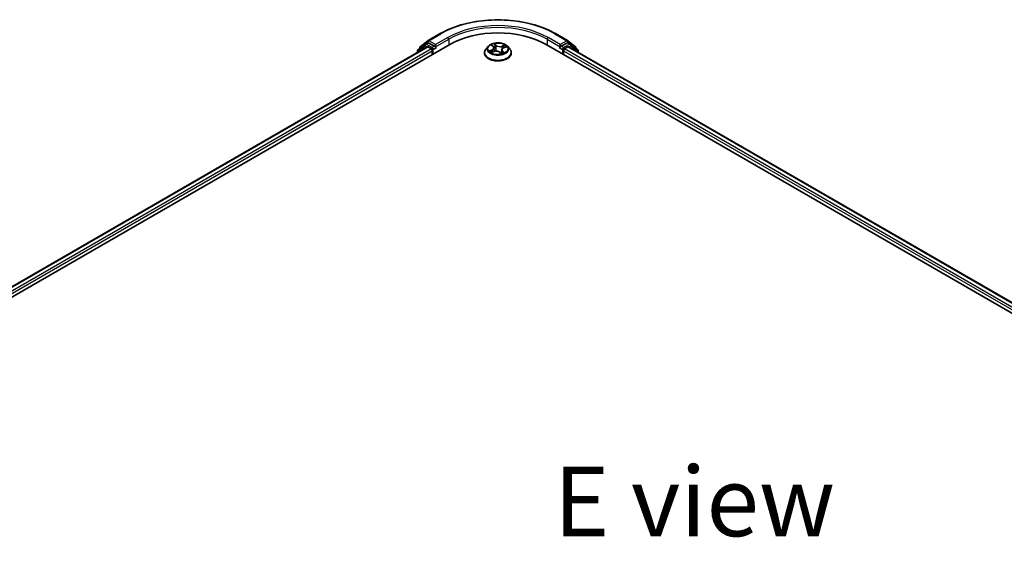
# Model space of a CAD drawing. Units: millimetres. Extents: x 7 to 7877, y 4 to 1550.
# Drawn here: x 26 to 44, y 100 to 110 of the extents above; entities that cross this region are included whole.
import ezdxf

# ---------------------------------------------------------------- set-up
doc = ezdxf.new("R2010")
doc.units = ezdxf.units.MM
doc.header["$LTSCALE"] = 0.5
for name, color, linetype, lineweight in [('Symbol (ISO)', 7, 'Continuous', 18), ('Visible (ISO)', 7, 'Continuous', 35), ('Visible Narrow (ISO)', 7, 'Continuous', 25)]:
    doc.layers.add(name, color=color, linetype=linetype, lineweight=lineweight)
doc.styles.add('Note Text (TK)', font='MS PGothic.ttf')

msp = doc.modelspace()

# ---------------------------------------------------------------- linework, layer by layer
at = {"layer": 'Visible (ISO)'}
for p, q in [((33.3748, 109.4799), (33.5928, 109.6058)), ((35.6637, 109.6058), (35.8817, 109.4799)), ((18.4414, 100.5667), (33.762, 109.412)), ((33.3209, 109.4185), (33.1924, 109.3146)), ((33.2337, 109.3663), (33.3716, 109.4777)), ((33.3241, 109.4207), (33.3654, 109.4445)), ((33.491, 109.378), (33.3779, 109.4433)), ((33.5086, 109.3678), (33.5086, 109.4086)), ((35.4944, 109.412), (58.4754, 96.144)), ((35.7478, 109.4086), (35.7478, 109.3678)), ((35.8786, 109.4433), (35.7655, 109.378)), ((35.8849, 109.4777), (36.0228, 109.3663)), ((35.9323, 109.4207), (35.8911, 109.4445)), ((36.0641, 109.3146), (35.9355, 109.4185)), ((18.6323, 100.8663), (33.3571, 109.3677)), ((33.1831, 109.2952), (33.1831, 109.2672)), ((33.2244, 109.3405), (33.2244, 109.3468)), ((33.3696, 109.3664), (33.432, 109.3304)), ((33.4497, 109.2998), (33.4497, 109.2317)), ((33.513, 109.3568), (33.5138, 109.3564)), ((34.3866, 109.2589), (34.3866, 109.2617)), ((34.4573, 109.3787), (34.416, 109.3325)), ((34.5133, 109.2695), (34.558, 109.2855)), ((34.5209, 109.3971), (34.5466, 109.3732)), ((34.5585, 109.3514), (34.5653, 109.2878)), ((34.6588, 109.2727), (34.6862, 109.2492)), ((34.698, 109.3153), (34.691, 109.2505)), ((34.732, 109.3504), (34.7756, 109.3672)), ((34.7991, 109.3787), (34.8405, 109.3325)), ((34.8699, 109.2589), (34.8699, 109.2617)), ((35.7426, 109.3564), (35.7434, 109.3568)), ((35.8067, 109.2317), (35.8067, 109.2998)), ((35.8244, 109.3304), (35.8869, 109.3664)), ((35.8994, 109.3677), (58.2845, 96.4436)), ((36.0321, 109.3468), (36.0321, 109.3405)), ((36.0733, 109.2672), (36.0733, 109.2952))]:
    msp.add_line(p, q, dxfattribs=at)
for centre, start, end in [((33.3366, 109.3991), 120, 128.94828), ((33.3873, 109.4583), 120, 128.94828), ((35.8692, 109.4583), 51.05172, 60), ((35.9198, 109.3991), 51.05172, 60), ((33.2081, 109.2952), 128.94828, 180), ((33.2494, 109.3468), 128.94828, 180), ((36.0071, 109.3468), 0, 51.05172), ((36.0483, 109.2952), 0, 51.05172)]:
    msp.add_arc(centre, 0.025, start, end, dxfattribs=at)
for centre, major_axis, start_param, end_param in [((34.6282, 108.9119), (1.225, 0), 0.7853982, 2.3561945), ((33.3779, 109.4229), (-0.0125, 0.0217), 5.4977871, 6.2831853), ((35.8786, 109.4229), (0.0125, 0.0217), 0, 0.7853982), ((33.3696, 109.346), (-0.0125, 0.0217), 5.4977871, 6.2831853), ((33.432, 109.31), (-0.0125, 0.0217), 3.9269908, 5.4977871), ((33.5263, 109.378), (-0.0125, -0.0217), 5.4977871, 7.0685835), ((35.7301, 109.378), (0.0125, -0.0217), 5.4977871, 7.0685835), ((35.8244, 109.31), (-0.0125, -0.0217), 3.9269908, 5.4977871), ((35.8869, 109.346), (0.0125, 0.0217), 0, 0.7853982)]:
    msp.add_ellipse(centre, major_axis=major_axis, ratio=0.5773503, start_param=start_param, end_param=end_param, dxfattribs=at)
for points, knots in [([(33.5928, 109.6058), (33.7019, 109.6688), (33.8278, 109.7215), (34.1011, 109.8019), (34.2485, 109.8296), (34.5508, 109.8572), (34.7057, 109.8572), (35.008, 109.8296), (35.1554, 109.8019), (35.4287, 109.7215), (35.5546, 109.6688), (35.6637, 109.6058)], [3.1415927, 3.1415927, 3.1415927, 3.1415927, 3.4557519, 3.4557519, 3.7699112, 3.7699112, 4.0840704, 4.0840704, 4.3982297, 4.3982297, 4.712389, 4.712389, 4.712389, 4.712389]), ([(34.7991, 109.3787), (34.7889, 109.3901), (34.7759, 109.4001), (34.7453, 109.4173), (34.7274, 109.4244), (34.6891, 109.4348), (34.6687, 109.438), (34.6272, 109.4405), (34.6062, 109.4398), (34.5656, 109.4344), (34.546, 109.4297), (34.5099, 109.4167), (34.4935, 109.4084), (34.4712, 109.3924), (34.4637, 109.3858), (34.4573, 109.3787)], [1.4751734, 1.4751734, 1.4751734, 1.4751734, 1.7961863, 1.7961863, 2.1306149, 2.1306149, 2.4636924, 2.4636924, 2.7950058, 2.7950058, 3.1267417, 3.1267417, 3.4607197, 3.4607197, 3.6616328, 3.6616328, 3.6616328, 3.6616328]), ([(33.491, 109.378), (33.4932, 109.3767), (33.4956, 109.3748), (33.5001, 109.3703), (33.5022, 109.3677), (33.5053, 109.364), (33.5064, 109.3627), (33.5087, 109.3602), (33.5098, 109.3592), (33.5116, 109.3577), (33.5123, 109.3572), (33.513, 109.3568)], [0.185147228, 0.185147228, 0.185147228, 0.185147228, 0.196528423, 0.196528423, 0.207909617, 0.207909617, 0.213859594, 0.213859594, 0.21980957, 0.21980957, 0.223874943, 0.223874943, 0.223874943, 0.223874943]), ([(34.416, 109.3325), (34.4123, 109.3284), (34.4089, 109.3241), (34.4027, 109.3152), (34.3999, 109.3107), (34.3952, 109.3013), (34.3932, 109.2965), (34.3899, 109.2868), (34.3886, 109.2818), (34.387, 109.2718), (34.3866, 109.2668), (34.3866, 109.2617)], [3.66163282, 3.66163282, 3.66163282, 3.66163282, 3.75714614, 3.75714614, 3.85265946, 3.85265946, 3.94817279, 3.94817279, 4.04368611, 4.04368611, 4.13919943, 4.13919943, 4.13919943, 4.13919943]), ([(34.3866, 109.2589), (34.3866, 109.244), (34.3905, 109.2292), (34.4057, 109.2007), (34.4173, 109.1872), (34.4472, 109.1626), (34.4658, 109.1517), (34.5078, 109.1338), (34.5312, 109.1269), (34.5805, 109.1179), (34.6063, 109.1157), (34.6579, 109.1162), (34.6835, 109.1188), (34.7322, 109.1288), (34.7552, 109.1361), (34.7963, 109.1547), (34.8144, 109.166), (34.8435, 109.1917), (34.8546, 109.2061), (34.8671, 109.2335), (34.8699, 109.2462), (34.8699, 109.2589)], [4.1391994, 4.1391994, 4.1391994, 4.1391994, 4.43891, 4.43891, 4.751321, 4.751321, 5.075814, 5.075814, 5.401542, 5.401542, 5.7262924, 5.7262924, 6.0506473, 6.0506473, 6.3754814, 6.3754814, 6.7012788, 6.7012788, 7.0251938, 7.0251938, 7.2807921, 7.2807921, 7.2807921, 7.2807921]), ([(34.5035, 109.2861), (34.5043, 109.285), (34.5052, 109.2839), (34.5072, 109.2815), (34.5084, 109.2803), (34.5109, 109.2778), (34.5123, 109.2766), (34.5154, 109.274), (34.517, 109.2727), (34.5188, 109.2715), (34.5188, 109.2715), (34.5188, 109.2715)], [4.53265192, 4.53265192, 4.53265192, 4.53265192, 4.60373028, 4.60373028, 4.67480864, 4.67480864, 4.74588701, 4.74588701, 4.81696537, 4.81696537, 4.8171277, 4.8171277, 4.8171277, 4.8171277]), ([(34.5585, 109.3514), (34.5583, 109.353), (34.558, 109.3546), (34.5571, 109.3577), (34.5566, 109.3592), (34.5552, 109.3622), (34.5544, 109.3637), (34.5525, 109.3665), (34.5515, 109.3679), (34.5492, 109.3706), (34.5479, 109.3719), (34.5466, 109.3732)], [1.05951013, 1.05951013, 1.05951013, 1.05951013, 1.15827671, 1.15827671, 1.25704329, 1.25704329, 1.35580987, 1.35580987, 1.45457645, 1.45457645, 1.55334303, 1.55334303, 1.55334303, 1.55334303]), ([(34.6588, 109.2727), (34.6544, 109.2765), (34.6491, 109.2799), (34.6371, 109.2854), (34.6304, 109.2876), (34.6163, 109.2907), (34.6088, 109.2916), (34.5938, 109.2922), (34.5862, 109.2917), (34.5716, 109.2896), (34.5645, 109.2879), (34.558, 109.2855)], [1.5882496, 1.5882496, 1.5882496, 1.5882496, 1.8954276, 1.8954276, 2.2026055, 2.2026055, 2.5097835, 2.5097835, 2.8169614, 2.8169614, 3.1241394, 3.1241394, 3.1241394, 3.1241394]), ([(34.6862, 109.2492), (34.689, 109.2499), (34.6917, 109.2506), (34.6973, 109.2523), (34.7001, 109.2532), (34.7056, 109.2551), (34.7083, 109.2561), (34.7135, 109.2582), (34.716, 109.2593), (34.7208, 109.2615), (34.7231, 109.2627), (34.7253, 109.2638)], [6.1174952, 6.1174952, 6.1174952, 6.1174952, 6.18089285, 6.18089285, 6.25015188, 6.25015188, 6.31941092, 6.31941092, 6.38866995, 6.38866995, 6.45792899, 6.45792899, 6.45792899, 6.45792899]), ([(34.6862, 109.2492), (34.6862, 109.2492), (34.6862, 109.2492), (34.6863, 109.2492), (34.6863, 109.2491), (34.6863, 109.2491), (34.6864, 109.2491), (34.6864, 109.2491), (34.6864, 109.2491), (34.6864, 109.2491)], [0.0214119086, 0.0214119086, 0.0214119086, 0.0214119086, 0.0228390805, 0.0228390805, 0.0251433038, 0.0251433038, 0.0274475271, 0.0274475271, 0.0277206606, 0.0277206606, 0.0277206606, 0.0277206606]), ([(34.732, 109.3504), (34.7282, 109.3489), (34.7247, 109.3472), (34.7181, 109.3435), (34.715, 109.3414), (34.7096, 109.337), (34.7072, 109.3346), (34.7032, 109.3295), (34.7015, 109.3268), (34.6991, 109.3212), (34.6983, 109.3183), (34.698, 109.3153)], [3.15904595, 3.15904595, 3.15904595, 3.15904595, 3.34269597, 3.34269597, 3.526346, 3.526346, 3.70999602, 3.70999602, 3.89364605, 3.89364605, 4.07729608, 4.07729608, 4.07729608, 4.07729608]), ([(34.8699, 109.2617), (34.8699, 109.2668), (34.8695, 109.2718), (34.8678, 109.2818), (34.8666, 109.2868), (34.8633, 109.2965), (34.8613, 109.3013), (34.8565, 109.3107), (34.8538, 109.3152), (34.8476, 109.3241), (34.8442, 109.3284), (34.8405, 109.3325)], [0.99760678, 0.99760678, 0.99760678, 0.99760678, 1.0931201, 1.0931201, 1.18863342, 1.18863342, 1.28414675, 1.28414675, 1.37966007, 1.37966007, 1.47517339, 1.47517339, 1.47517339, 1.47517339]), ([(35.7434, 109.3568), (35.7441, 109.3572), (35.7449, 109.3577), (35.7466, 109.3592), (35.7478, 109.3602), (35.75, 109.3627), (35.7512, 109.364), (35.7542, 109.3677), (35.7564, 109.3703), (35.7609, 109.3748), (35.7633, 109.3767), (35.7655, 109.378)], [0.022988029, 0.022988029, 0.022988029, 0.022988029, 0.027053401, 0.027053401, 0.033003378, 0.033003378, 0.038953354, 0.038953354, 0.050334548, 0.050334548, 0.061715743, 0.061715743, 0.061715743, 0.061715743])]:
    msp.add_open_spline(points, degree=3, knots=knots, dxfattribs=at)
at = {"layer": 'Visible Narrow (ISO)'}
for p, q in [((33.3873, 109.4787), (33.6053, 109.6046)), ((35.6512, 109.6046), (35.8692, 109.4787)), ((33.3366, 109.4195), (33.3779, 109.4433)), ((33.4497, 109.3542), (33.3366, 109.4195)), ((33.3648, 109.4442), (33.3696, 109.4481)), ((33.3696, 109.4481), (33.3779, 109.4433)), ((33.5086, 109.4086), (33.3873, 109.4787)), ((33.7267, 109.5345), (33.5086, 109.4086)), ((33.5086, 109.3678), (33.7443, 109.5039)), ((33.7443, 109.5039), (33.7443, 109.4018)), ((34.5095, 109.4054), (34.5438, 109.3735)), ((34.6003, 109.3946), (34.5642, 109.4257)), ((34.5741, 109.4097), (34.5969, 109.3901)), ((35.5121, 109.5039), (35.7478, 109.3678)), ((35.5121, 109.5039), (35.5121, 109.4018)), ((35.7478, 109.4086), (35.5298, 109.5345)), ((35.8692, 109.4787), (35.7478, 109.4086)), ((35.9198, 109.4195), (35.8067, 109.3542)), ((35.8786, 109.4433), (35.8869, 109.4481)), ((35.8786, 109.4433), (35.9198, 109.4195)), ((35.8869, 109.4481), (35.8916, 109.4442)), ((18.6397, 100.8621), (33.3696, 109.3664)), ((33.432, 109.3304), (18.7011, 100.8255)), ((18.7183, 100.7946), (33.4497, 109.2998)), ((33.1904, 109.285), (33.319, 109.3889)), ((33.1904, 109.2714), (33.1904, 109.285)), ((33.319, 109.3889), (33.3564, 109.3673)), ((33.491, 109.378), (33.4497, 109.3542)), ((33.4674, 109.3236), (33.5263, 109.3576)), ((33.4674, 109.2419), (33.4674, 109.3236)), ((34.5229, 109.3177), (34.469, 109.2968)), ((34.4913, 109.2995), (34.5252, 109.3126)), ((34.5043, 109.2652), (34.5595, 109.285)), ((34.5252, 109.3126), (34.5274, 109.2746)), ((34.5969, 109.3901), (34.5919, 109.3317)), ((34.6561, 109.273), (34.6923, 109.2418)), ((34.7522, 109.4024), (34.697, 109.3826)), ((34.6992, 109.3774), (34.7339, 109.3899)), ((34.6992, 109.3774), (34.7019, 109.3272)), ((34.7092, 109.2897), (34.7061, 109.2553)), ((34.7092, 109.2897), (34.7307, 109.2697)), ((34.747, 109.2622), (34.7127, 109.2941)), ((34.7211, 109.2624), (34.7206, 109.2614)), ((34.7335, 109.3499), (34.7875, 109.3708)), ((35.7301, 109.3576), (35.7891, 109.3236)), ((35.8067, 109.3542), (35.7655, 109.378)), ((35.7891, 109.3236), (35.7891, 109.2419)), ((35.8067, 109.2998), (58.1985, 96.3719)), ((58.2157, 96.4028), (35.8244, 109.3304)), ((35.8869, 109.3664), (58.2771, 96.4394)), ((35.9001, 109.3673), (35.9375, 109.3889)), ((35.9375, 109.3889), (36.066, 109.285)), ((36.066, 109.285), (36.066, 109.2714))]:
    msp.add_line(p, q, dxfattribs=at)
for centre, major_axis, ratio, start_param, end_param in [((34.6282, 109.014), (1.4466, 0), 0.5773503, 0.7853982, 2.3561945), ((34.6282, 108.9936), (1.25, 0), 0.5773503, 0.7853982, 2.3561945), ((33.6053, 109.5842), (-0.0125, 0.0217), 0.5773503, 5.4977871, 6.2831853), ((34.6282, 109.014), (-1.275, 0), 0.5773503, 3.9269908, 5.4977871), ((35.6512, 109.5842), (0.0125, 0.0217), 0.5773503, 0, 0.7853982), ((33.3366, 109.3991), (-0.0157, 0.0194), 0.8131434, 0, 1.4434523), ((33.3366, 109.3991), (-0.0125, -0.0217), 0.5773503, 3.9269908, 5.4977871), ((33.3366, 109.3991), (-0.0125, 0.0217), 0.5773503, 5.4977871, 6.2831853), ((33.3873, 109.4583), (-0.0157, 0.0194), 0.8131434, 0, 1.4434523), ((33.3873, 109.4583), (-0.0125, -0.0217), 0.5773503, 3.9269908, 5.4977871), ((33.3873, 109.4583), (-0.0125, 0.0217), 0.5773503, 5.4977871, 6.2831853), ((33.7267, 109.5141), (-0.0125, 0.0217), 0.5773503, 3.9269908, 5.4977871), ((34.6282, 109.3338), (-0.1717, 0), 0.5773503, 5.094894, 5.4762631), ((34.5707, 109.4087), (-0.00374, -0.00184), 0.2712529, 1.1961651, 2.5913473), ((35.5298, 109.5141), (0.0125, 0.0217), 0.5773503, 0.7853982, 2.3561945), ((35.8692, 109.4583), (0.0125, 0.0217), 0.5773503, 0, 0.7853982), ((35.8692, 109.4583), (-0.0125, 0.0217), 0.5773503, 3.9269908, 5.4977871), ((35.8692, 109.4583), (0.0157, 0.0194), 0.8131434, 4.839733, 6.2831853), ((35.9198, 109.3991), (0.0125, 0.0217), 0.5773503, 0, 0.7853982), ((35.9198, 109.3991), (-0.0125, 0.0217), 0.5773503, 3.9269908, 5.4977871), ((35.9198, 109.3991), (0.0157, 0.0194), 0.8131434, 4.839733, 6.2831853), ((33.2081, 109.2952), (-0.025, 0), 0.5773503, 0, 0.7853982), ((33.2081, 109.2952), (-0.0157, 0.0194), 0.8131434, 0, 1.4434523), ((33.2494, 109.3468), (-0.025, 0), 0.5773503, 0, 0.3579965), ((33.2494, 109.3468), (-0.0157, 0.0194), 0.8131434, 0, 1.1247179), ((33.4497, 109.3338), (-0.0125, -0.0217), 0.5773503, 3.9269908, 5.204008), ((33.4497, 109.3338), (0.025, 0), 0.5773503, 4.4332722, 5.4977871), ((33.4497, 109.3338), (-0.0125, 0.0217), 0.5773503, 3.9269908, 5.4977871), ((34.6282, 109.2691), (-0.239, 0), 0.5773503, 5.8056187, 9.9023446), ((34.6282, 109.2617), (-0.2417, 0), 0.5773503, 0, 3.1415927), ((34.6282, 109.2589), (0.2417, 0), 0.5773503, 3.1415927, 6.2831853), ((34.6282, 109.3276), (-0.1924, 0), 0.5773503, 5.8056187, 9.9023446), ((34.6282, 109.3338), (-0.1717, 0), 0.5773503, 0.382505, 0.7638741), ((34.4936, 109.2978), (-0.00113, -0.00401), 0.6637079, 4.4687818, 5.863964), ((34.5076, 109.2875), (-0.0035, -0.00227), 0.6629952, 4.9593687, 6.187033), ((34.4833, 109.3518), (0.0712, 0), 0.5773503, 5.3030318, 6.8389216), ((34.5229, 109.3143), (0.0015, -0.00389), 0.4547029, 0.9527924, 2.4363223), ((34.4833, 109.3487), (0.0753, 0), 0.5773503, 5.3030318, 6.3450887), ((34.5293, 109.3933), (-0.00362, -0.00207), 0.2416632, 0.824196, 0.9941486), ((34.5438, 109.3701), (0.00284, 0.00305), 0.6936238, 0, 0.929799), ((34.6282, 109.3149), (0.1343, 0), 0.5773503, 1.9640857, 2.2467742), ((34.5595, 109.2816), (-0.00141, 0.00392), 0.4307582, 5.589017, 6.2831853), ((34.597, 109.2501), (0.0712, 0), 0.5773503, 0.5906428, 2.1265326), ((34.5782, 109.3861), (-0.0041, -0.00076), 0.1847446, 3.6792289, 5.034652), ((34.5884, 109.3307), (-0.0041, -0.00076), 0.1847066, 3.6792246, 5.0302705), ((34.6003, 109.3912), (-0.00272, -0.00316), 0.6781681, 4.0452743, 5.5288041), ((34.6595, 109.4144), (0.0753, 0), 0.5773503, 3.7322355, 5.2681252), ((34.6595, 109.4175), (-0.0712, 0), 0.5773503, 0.5906428, 2.1265326), ((34.6561, 109.2696), (0.00272, 0.00316), 0.6781681, 0, 0.9036816), ((34.6802, 109.261), (-0.00366, 0.00198), 0.3565915, 4.1626277, 5.1602385), ((34.6802, 109.261), (0.00198, -0.00366), 0.0383263, 0.916282, 2.1392337), ((34.6802, 109.261), (0.00194, 0.00369), 0.5507413, 4.3941333, 5.0156154), ((34.6282, 109.2252), (0.079, 0), 0.5773503, 0.6465013, 0.8304852), ((34.6282, 109.2267), (-0.0807, 0), 0.5773503, 3.8104417, 3.9720779), ((34.6858, 109.2533), (0.00031, -0.00415), 0.9046138, 0.0556042, 0.1585631), ((34.6282, 109.3338), (0.1717, 0), 0.5773503, 5.094894, 5.4762631), ((34.7732, 109.3158), (-0.0712, 0), 0.5773503, 5.3030318, 6.8389216), ((34.697, 109.3792), (0.00141, -0.00392), 0.4307582, 0.9638945, 2.4474244), ((34.7732, 109.3127), (-0.0753, 0), 0.5773503, 6.221282, 6.8389216), ((34.7127, 109.2907), (-0.00284, -0.00305), 0.6936238, 4.0713917, 5.5549216), ((34.7176, 109.2614), (-0.00365, 0.00201), 0.7869397, 3.8681275, 4.0314947), ((34.7235, 109.368), (-0.00391, 0.00143), 0.2742917, 4.0475575, 5.4029806), ((34.6282, 109.3149), (0.1343, 0), 0.5773503, 0.5403547, 0.7530897), ((34.7272, 109.2687), (0.00046, -0.00414), 0.8750242, 0.3141942, 1.7093764), ((34.7335, 109.3465), (-0.0015, 0.00389), 0.4547029, 5.577915, 6.2831853), ((34.7361, 109.3881), (-0.00303, 0.00286), 0.0761884, 0.8382362, 2.2334184), ((34.6282, 109.3338), (0.1717, 0), 0.5773503, 0.382505, 0.7638741), ((35.8067, 109.3338), (-0.0125, -0.0217), 0.5773503, 3.9269908, 5.4977871), ((35.8067, 109.3338), (0.025, 0), 0.5773503, 3.9269908, 4.9915058), ((35.8067, 109.3338), (-0.0125, 0.0217), 0.5773503, 4.22077, 5.4977871), ((36.0071, 109.3468), (0.0157, 0.0194), 0.8131434, 5.1584674, 6.2831853), ((36.0071, 109.3468), (0.025, 0), 0.5773503, 5.9251888, 6.2831853), ((36.0483, 109.2952), (0.0157, 0.0194), 0.8131434, 4.839733, 6.2831853), ((36.0483, 109.2952), (0.025, 0), 0.5773503, 5.4977871, 6.2831853)]:
    msp.add_ellipse(centre, major_axis=major_axis, ratio=ratio, start_param=start_param, end_param=end_param, dxfattribs=at)
msp.add_ellipse((34.6282, 109.3338), major_axis=(0.1785, 0), ratio=0.5773503, dxfattribs=at)
for points, knots in [([(34.5277, 109.3914), (34.527, 109.3927), (34.5262, 109.3939), (34.5237, 109.3968), (34.522, 109.3983), (34.5185, 109.4009), (34.5168, 109.402), (34.5132, 109.4039), (34.5113, 109.4047), (34.5095, 109.4054)], [0, 0, 0, 0, 0.005934038, 0.005934038, 0.0154285, 0.0154285, 0.023744988, 0.023744988, 0.032394303, 0.032394303, 0.032394303, 0.032394303]), ([(34.5095, 109.4054), (34.5111, 109.4044), (34.5126, 109.4034), (34.5157, 109.4013), (34.5172, 109.4002), (34.5194, 109.3984), (34.5201, 109.3977), (34.5209, 109.3971)], [-0.032394303, -0.032394303, -0.032394303, -0.032394303, -0.023744988, -0.023744988, -0.0154285, -0.0154285, -0.010959158, -0.010959158, -0.010959158, -0.010959158]), ([(34.5741, 109.4097), (34.5731, 109.4112), (34.5721, 109.4127), (34.5698, 109.4166), (34.5684, 109.4188), (34.5661, 109.4227), (34.5651, 109.4243), (34.5642, 109.4257)], [-0.032055974, -0.032055974, -0.032055974, -0.032055974, -0.02365019, -0.02365019, -0.010200936, -0.010200936, 0.000338329, 0.000338329, 0.000338329, 0.000338329]), ([(34.5642, 109.4257), (34.5645, 109.4242), (34.5649, 109.4225), (34.5659, 109.4181), (34.5666, 109.4154), (34.5681, 109.4108), (34.5689, 109.4089), (34.5698, 109.4071)], [-0.000338329, -0.000338329, -0.000338329, -0.000338329, 0.010200936, 0.010200936, 0.02365019, 0.02365019, 0.032055974, 0.032055974, 0.032055974, 0.032055974]), ([(34.5698, 109.4071), (34.5714, 109.4039), (34.5728, 109.4006), (34.5751, 109.3937), (34.5761, 109.3901), (34.5767, 109.3865)], [-0.028982846, -0.028982846, -0.028982846, -0.028982846, -0.014585063, -0.014585063, 0, 0, 0, 0]), ([(34.5816, 109.3871), (34.5809, 109.391), (34.5799, 109.395), (34.5774, 109.4026), (34.5758, 109.4063), (34.5741, 109.4097)], [0, 0, 0, 0, 0.014585063, 0.014585063, 0.028982846, 0.028982846, 0.028982846, 0.028982846]), ([(34.4913, 109.2995), (34.4897, 109.2994), (34.4879, 109.2993), (34.483, 109.299), (34.4799, 109.2987), (34.4741, 109.2978), (34.4715, 109.2974), (34.469, 109.2968)], [-0.032055974, -0.032055974, -0.032055974, -0.032055974, -0.02365019, -0.02365019, -0.010200936, -0.010200936, 0.000338329, 0.000338329, 0.000338329, 0.000338329]), ([(34.469, 109.2968), (34.4716, 109.297), (34.4743, 109.297), (34.4802, 109.2967), (34.4835, 109.2962), (34.4883, 109.2953), (34.49, 109.2948), (34.4915, 109.2944)], [-0.000338329, -0.000338329, -0.000338329, -0.000338329, 0.010200936, 0.010200936, 0.02365019, 0.02365019, 0.032055974, 0.032055974, 0.032055974, 0.032055974]), ([(34.5053, 109.2892), (34.5036, 109.2917), (34.5016, 109.2939), (34.4969, 109.2974), (34.4942, 109.2986), (34.4913, 109.2995)], [0, 0, 0, 0, 0.014585063, 0.014585063, 0.028982846, 0.028982846, 0.028982846, 0.028982846]), ([(34.4915, 109.2944), (34.4941, 109.2937), (34.4965, 109.2926), (34.5005, 109.2897), (34.5021, 109.288), (34.5035, 109.2861)], [-0.028982846, -0.028982846, -0.028982846, -0.028982846, -0.014585063, -0.014585063, -0.001991034, -0.001991034, -0.001991034, -0.001991034]), ([(34.5161, 109.2705), (34.516, 109.2705), (34.5158, 109.2705), (34.5142, 109.2706), (34.5127, 109.2703), (34.5102, 109.2694), (34.509, 109.2688), (34.5066, 109.2672), (34.5054, 109.2663), (34.5043, 109.2652)], [0.005055635, 0.005055635, 0.005055635, 0.005055635, 0.005934038, 0.005934038, 0.0154285, 0.0154285, 0.023744988, 0.023744988, 0.032394303, 0.032394303, 0.032394303, 0.032394303]), ([(34.5043, 109.2652), (34.5059, 109.2661), (34.5075, 109.267), (34.5105, 109.2684), (34.5119, 109.269), (34.5133, 109.2695)], [-0.032394303, -0.032394303, -0.032394303, -0.032394303, -0.023744988, -0.023744988, -0.016145076, -0.016145076, -0.016145076, -0.016145076]), ([(34.5767, 109.3865), (34.5785, 109.3773), (34.5802, 109.3681), (34.5836, 109.3496), (34.5853, 109.3404), (34.587, 109.3311)], [-0.068779854, -0.068779854, -0.068779854, -0.068779854, -0.034389927, -0.034389927, 0, 0, 0, 0]), ([(34.5919, 109.3317), (34.5902, 109.3409), (34.5884, 109.3502), (34.585, 109.3686), (34.5833, 109.3779), (34.5816, 109.3871)], [0, 0, 0, 0, 0.034389927, 0.034389927, 0.068779854, 0.068779854, 0.068779854, 0.068779854]), ([(34.587, 109.3311), (34.5894, 109.318), (34.5925, 109.3049), (34.5962, 109.2921), (34.5962, 109.292), (34.5963, 109.292)], [-0.098241255, -0.098241255, -0.098241255, -0.098241255, -0.049120627, -0.049120627, -0.048915602, -0.048915602, -0.048915602, -0.048915602]), ([(34.6007, 109.2919), (34.6006, 109.2923), (34.6005, 109.2927), (34.597, 109.3057), (34.5941, 109.3187), (34.5919, 109.3317)], [0.047665621, 0.047665621, 0.047665621, 0.047665621, 0.049120627, 0.049120627, 0.098241255, 0.098241255, 0.098241255, 0.098241255]), ([(34.6792, 109.263), (34.678, 109.2623), (34.6767, 109.2616), (34.6748, 109.2607), (34.6742, 109.2604), (34.6735, 109.2601)], [0.0738185488, 0.0738185488, 0.0738185488, 0.0738185488, 0.0792796113, 0.0792796113, 0.0818191251, 0.0818191251, 0.0818191251, 0.0818191251]), ([(34.6774, 109.2568), (34.6774, 109.2568), (34.6774, 109.2568), (34.6788, 109.2574), (34.6801, 109.2581), (34.6815, 109.2588)], [-0.0792909407, -0.0792909407, -0.0792909407, -0.0792909407, -0.0792796113, -0.0792796113, -0.0738185488, -0.0738185488, -0.0738185488, -0.0738185488]), ([(34.6966, 109.3021), (34.694, 109.2953), (34.6912, 109.2887), (34.6855, 109.2756), (34.6824, 109.2693), (34.6792, 109.263)], [0.021488112, 0.021488112, 0.021488112, 0.021488112, 0.049120627, 0.049120627, 0.07646536, 0.07646536, 0.07646536, 0.07646536]), ([(34.6827, 109.2611), (34.6861, 109.2673), (34.6893, 109.2737), (34.6932, 109.2819), (34.694, 109.2836), (34.6948, 109.2854)], [-0.07646536, -0.07646536, -0.07646536, -0.07646536, -0.049120627, -0.049120627, -0.041826868, -0.041826868, -0.041826868, -0.041826868]), ([(34.6862, 109.2492), (34.6873, 109.2482), (34.6883, 109.2472), (34.6903, 109.2447), (34.6913, 109.2433), (34.6923, 109.2418)], [-0.020534857, -0.020534857, -0.020534857, -0.020534857, -0.010200936, -0.010200936, 0.000338329, 0.000338329, 0.000338329, 0.000338329]), ([(34.6923, 109.2418), (34.6919, 109.2434), (34.6916, 109.2447), (34.6906, 109.2472), (34.6899, 109.2483), (34.6883, 109.2491), (34.6876, 109.2493), (34.6867, 109.2492)], [-0.000338329, -0.000338329, -0.000338329, -0.000338329, 0.010200936, 0.010200936, 0.02365019, 0.02365019, 0.032055974, 0.032055974, 0.032055974, 0.032055974]), ([(34.7213, 109.3697), (34.7182, 109.3611), (34.715, 109.3525), (34.711, 109.3414), (34.7101, 109.3389), (34.7092, 109.3364)], [0, 0, 0, 0, 0.034389927, 0.034389927, 0.044255392, 0.044255392, 0.044255392, 0.044255392]), ([(34.7307, 109.2697), (34.7288, 109.2695), (34.727, 109.2687), (34.7237, 109.2663), (34.7223, 109.2645), (34.7211, 109.2624)], [0, 0, 0, 0, 0.014491423, 0.014491423, 0.028982846, 0.028982846, 0.028982846, 0.028982846]), ([(34.7339, 109.3899), (34.7311, 109.3869), (34.7287, 109.3837), (34.7244, 109.3769), (34.7227, 109.3734), (34.7213, 109.3697)], [0, 0, 0, 0, 0.014491423, 0.014491423, 0.028982846, 0.028982846, 0.028982846, 0.028982846]), ([(34.7263, 109.3679), (34.7275, 109.3712), (34.7291, 109.3745), (34.733, 109.3806), (34.7353, 109.3835), (34.7378, 109.3862)], [-0.028982846, -0.028982846, -0.028982846, -0.028982846, -0.014491423, -0.014491423, 0, 0, 0, 0]), ([(34.7288, 109.2649), (34.7295, 109.265), (34.7303, 109.265), (34.7328, 109.2651), (34.7345, 109.265), (34.738, 109.2646), (34.7397, 109.2643), (34.7433, 109.2634), (34.7451, 109.2629), (34.747, 109.2622)], [0, 0, 0, 0, 0.005934038, 0.005934038, 0.0154285, 0.0154285, 0.023744988, 0.023744988, 0.032394303, 0.032394303, 0.032394303, 0.032394303]), ([(34.747, 109.2622), (34.7454, 109.2631), (34.7438, 109.264), (34.7407, 109.2655), (34.7393, 109.2662), (34.7362, 109.2675), (34.7347, 109.2682), (34.7323, 109.2691), (34.7315, 109.2694), (34.7307, 109.2697)], [-0.032394303, -0.032394303, -0.032394303, -0.032394303, -0.023744988, -0.023744988, -0.0154285, -0.0154285, -0.005934038, -0.005934038, 0, 0, 0, 0]), ([(34.7522, 109.4024), (34.7506, 109.4014), (34.749, 109.4004), (34.7458, 109.3984), (34.7443, 109.3973), (34.7409, 109.395), (34.7392, 109.3936), (34.7362, 109.3915), (34.735, 109.3907), (34.7339, 109.3899)], [-0.032394303, -0.032394303, -0.032394303, -0.032394303, -0.023744988, -0.023744988, -0.0154285, -0.0154285, -0.005934038, -0.005934038, 0, 0, 0, 0]), ([(34.7378, 109.3862), (34.7388, 109.3873), (34.7398, 109.3884), (34.7423, 109.3913), (34.7437, 109.393), (34.7463, 109.3961), (34.7475, 109.3975), (34.7498, 109.4001), (34.751, 109.4013), (34.7522, 109.4024)], [0, 0, 0, 0, 0.005934038, 0.005934038, 0.0154285, 0.0154285, 0.023744988, 0.023744988, 0.032394303, 0.032394303, 0.032394303, 0.032394303]), ([(34.7875, 109.3708), (34.7848, 109.3706), (34.7822, 109.3702), (34.7762, 109.3687), (34.773, 109.3674), (34.7692, 109.3652), (34.7684, 109.3647), (34.7677, 109.3642)], [-0.000338329, -0.000338329, -0.000338329, -0.000338329, 0.010200936, 0.010200936, 0.02365019, 0.02365019, 0.02736102, 0.02736102, 0.02736102, 0.02736102]), ([(34.7756, 109.3672), (34.777, 109.3678), (34.7784, 109.3683), (34.7824, 109.3695), (34.7849, 109.3702), (34.7875, 109.3708)], [-0.016160253, -0.016160253, -0.016160253, -0.016160253, -0.010200936, -0.010200936, 0.000338329, 0.000338329, 0.000338329, 0.000338329])]:
    msp.add_open_spline(points, degree=3, knots=knots, dxfattribs=at)
for points in [[(34.5148, 109.2745), (34.5116, 109.2794), (34.5084, 109.2843), (34.5053, 109.2892)], [(34.5285, 109.39), (34.5282, 109.3905), (34.528, 109.3909), (34.5277, 109.3914)], [(34.6867, 109.2492), (34.6865, 109.2492), (34.6864, 109.2492), (34.6862, 109.2492)], [(34.717, 109.3427), (34.7201, 109.3511), (34.7232, 109.3595), (34.7263, 109.3679)], [(34.7253, 109.2638), (34.7264, 109.2644), (34.7276, 109.2648), (34.7288, 109.2649)]]:
    msp.add_open_spline(points, degree=3, dxfattribs=at)

# ---------------------------------------------------------------- texts
at = {"layer": 'Symbol (ISO)', "color": 7, "insert": (38.1619, 101.191), "char_height": 1.25, "attachment_point": 5, "line_spacing_factor": 1.5, "style": 'Note Text (TK)'}
msp.add_mtext('\\fＭＳ Ｐゴシック|b0|i0;E view', dxfattribs=at)

doc.saveas('drawing.dxf')
